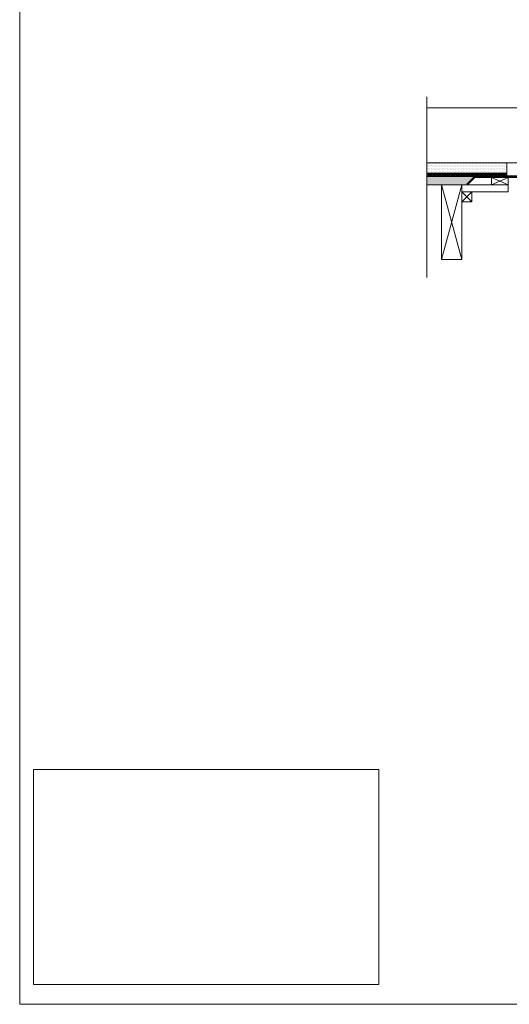
# Model space of a CAD drawing. Units: inches. Extents: x 5 to 2105, y 4 to 1488.
# Drawn here: x 5 to 371, y 4 to 740 of the extents above; entities that cross this region are included whole.
import ezdxf

# ---------------------------------------------------------------- set-up
doc = ezdxf.new("R2010")
doc.units = ezdxf.units.IN
doc.header["$MEASUREMENT"] = 0
doc.layers.add('PDF_0', color=7, linetype='Continuous')
doc.layers.add('PDF_hatch', color=7, linetype='Continuous')
doc.layers.add('PDF_A52-S--', color=7, linetype='Continuous', true_color=0x005f7f)
picture_1 = doc.add_image_def('image1.png', size_in_pixel=(615, 383))

msp = doc.modelspace()

# ---------------------------------------------------------------- linework, layer by layer
at = {"layer": 'PDF_0', "lineweight": 15}
for points in [[(2105.14, 1488.48), (2105.14, 3.55), (5.2, 3.55), (5.2, 1488.48)], [(370.32, 616.7), (357.82, 616.7), (357.82, 622.24), (370.32, 622.24)], [(335.53, 616.7), (320.53, 616.7), (320.53, 560.84), (335.53, 560.84)], [(343.03, 603.99), (335.53, 603.99), (335.53, 611.49), (343.03, 611.49)]]:
    msp.add_lwpolyline(points, close=True, dxfattribs=at)
for points in [[(309.41, 682.51), (309.41, 547.27)], [(309.41, 674.27), (1026.63, 674.27)], [(309.41, 623.46), (381.76, 623.46), (381.76, 633.09), (309.41, 633.09)], [(369.26, 623.46), (369.26, 633.09)], [(369.26, 625.48), (309.41, 625.48)], [(369.26, 624.47), (369.05, 624.47), (369.05, 623.73), (366.55, 623.73), (366.55, 624.47), (365.54, 624.47), (365.54, 623.73), (363.03, 623.73), (363.03, 624.47), (362.02, 624.47), (362.02, 623.73), (359.52, 623.73), (359.52, 624.47), (358.51, 624.47), (358.51, 623.73), (356.01, 623.73), (356.01, 624.47), (355, 624.47), (355, 623.73), (352.5, 623.73), (352.5, 624.47), (351.54, 624.47), (351.54, 623.73), (349.04, 623.73), (349.04, 624.47), (348.03, 624.47), (348.03, 623.73), (345.53, 623.73), (345.53, 624.47), (344.52, 624.47), (344.52, 623.73), (342.02, 623.73), (342.02, 624.47), (341.01, 624.47), (341.01, 623.73), (338.51, 623.73), (338.51, 624.47), (337.5, 624.47), (337.5, 623.73), (335.05, 623.73), (335.05, 624.47), (334.04, 624.47), (334.04, 623.73), (331.54, 623.73), (331.54, 624.47), (330.53, 624.47), (330.53, 623.73), (328.03, 623.73), (328.03, 624.47), (327.02, 624.47), (327.02, 623.73), (324.52, 623.73), (324.52, 624.47), (323.51, 624.47), (323.51, 623.73), (321, 623.73), (321, 624.47), (320.05, 624.47), (320.05, 623.73), (317.55, 623.73), (317.55, 624.47), (316.54, 624.47), (316.54, 623.73), (314.04, 623.73), (314.04, 624.47), (313.02, 624.47), (313.02, 623.73), (310.52, 623.73), (310.52, 624.47), (309.51, 624.47), (309.51, 623.73), (309.41, 623.73)], [(344.63, 622.98), (309.41, 622.98)], [(311.91, 623.46), (311.91, 622.98)], [(319.41, 623.46), (319.41, 622.98)], [(326.91, 623.46), (326.91, 622.98)], [(334.41, 623.46), (334.41, 622.98)], [(357.82, 622.24), (370.32, 616.7), (335.53, 616.7), (335.53, 611.49), (370.32, 611.49), (370.32, 616.7)], [(341.91, 623.46), (341.91, 622.98)], [(349.41, 623.46), (349.41, 622.98)], [(356.92, 623.46), (356.92, 622.98)], [(370.32, 622.24), (357.82, 616.7)], [(364.36, 623.46), (364.36, 622.98)], [(340.53, 616.7), (309.41, 616.7)], [(335.53, 560.84), (320.53, 616.7)], [(320.53, 560.84), (335.53, 616.7)], [(343.03, 611.49), (335.53, 603.99)], [(335.53, 611.49), (343.03, 603.99)]]:
    msp.add_lwpolyline(points, dxfattribs=at)
at = {"layer": 'PDF_0', "color": 9, "true_color": 0xc6c7ca, "transparency": 33554559}
for points in [[(345, 622.98), (309.41, 622.98), (339.25, 617.24)], [(309.41, 622.98), (339.25, 617.24), (309.41, 617.24)], [(339.25, 617.24), (309.41, 617.24), (339.79, 616.7)], [(309.41, 617.24), (339.79, 616.7), (309.41, 616.7)]]:
    msp.add_solid(points, dxfattribs=at)
at = {"layer": 'PDF_0', "transparency": 33554559}
for points in [[(319.41, 623.46), (311.91, 623.46), (319.41, 622.98)], [(311.91, 623.46), (319.41, 622.98), (311.91, 622.98)], [(334.41, 623.46), (326.91, 623.46), (334.41, 622.98)], [(326.91, 623.46), (334.41, 622.98), (326.91, 622.98)], [(349.41, 623.46), (341.91, 623.46), (349.41, 622.98)], [(341.91, 623.46), (349.41, 622.98), (341.91, 622.98)], [(364.36, 623.46), (356.92, 623.46), (364.36, 622.98)], [(356.92, 623.46), (364.36, 622.98), (356.92, 622.98)]]:
    msp.add_solid(points, dxfattribs=at)
at = {"layer": 'PDF_A52-S--', "lineweight": 13}
msp.add_lwpolyline([(378.68, 622.24), (345.32, 622.24), (339.79, 616.7), (339.25, 617.24), (345, 622.98), (378.68, 622.98, -0.261933)], format="xyb", dxfattribs=at)
at = {"layer": 'PDF_hatch', "lineweight": 9}
for points in [[(309.94, 631.28), (309.94, 631.28)], [(309.94, 629.1), (309.94, 629.1)], [(309.94, 626.92), (309.94, 626.92)], [(310.47, 632.4), (310.47, 632.4)], [(310.47, 630.22), (310.47, 630.22)], [(310.47, 628.04), (310.47, 628.04)], [(311, 631.28), (311, 631.28)], [(311, 629.1), (311, 629.1)], [(311, 626.92), (311, 626.92)], [(311.53, 632.4), (311.53, 632.4)], [(311.53, 630.22), (311.53, 630.22)], [(311.53, 628.04), (311.53, 628.04)], [(312.12, 631.28), (312.12, 631.28)], [(312.12, 629.1), (312.12, 629.1)], [(312.12, 626.92), (312.12, 626.92)], [(312.65, 632.4), (312.65, 632.4)], [(312.65, 630.22), (312.65, 630.22)], [(312.65, 628.04), (312.65, 628.04)], [(313.18, 631.28), (313.18, 631.28)], [(313.18, 629.1), (313.18, 629.1)], [(313.18, 626.92), (313.18, 626.92)], [(313.72, 632.4), (313.72, 632.4)], [(313.72, 630.22), (313.72, 630.22)], [(313.72, 628.04), (313.72, 628.04)], [(314.3, 631.28), (314.3, 631.28)], [(314.3, 629.1), (314.3, 629.1)], [(314.3, 626.92), (314.3, 626.92)], [(314.83, 632.4), (314.83, 632.4)], [(314.83, 630.22), (314.83, 630.22)], [(314.83, 628.04), (314.83, 628.04)], [(315.37, 631.28), (315.37, 631.28)], [(315.37, 629.1), (315.37, 629.1)], [(315.37, 626.92), (315.37, 626.92)], [(315.95, 632.4), (315.95, 632.4)], [(315.95, 630.22), (315.95, 630.22)], [(315.95, 628.04), (315.95, 628.04)], [(316.48, 631.28), (316.48, 631.28)], [(316.48, 629.1), (316.48, 629.1)], [(316.48, 626.92), (316.48, 626.92)], [(317.01, 632.4), (317.01, 632.4)], [(317.01, 630.22), (317.01, 630.22)], [(317.01, 628.04), (317.01, 628.04)], [(317.55, 631.28), (317.55, 631.28)], [(317.55, 629.1), (317.55, 629.1)], [(317.55, 626.92), (317.55, 626.92)], [(318.13, 632.4), (318.13, 632.4)], [(318.13, 630.22), (318.13, 630.22)], [(318.13, 628.04), (318.13, 628.04)], [(318.66, 631.28), (318.66, 631.28)], [(318.66, 629.1), (318.66, 629.1)], [(318.66, 626.92), (318.66, 626.92)], [(319.2, 632.4), (319.2, 632.4)], [(319.2, 630.22), (319.2, 630.22)], [(319.2, 628.04), (319.2, 628.04)], [(319.78, 631.28), (319.78, 631.28)], [(319.78, 629.1), (319.78, 629.1)], [(319.78, 626.92), (319.78, 626.92)], [(320.31, 632.4), (320.31, 632.4)], [(320.31, 630.22), (320.31, 630.22)], [(320.31, 628.04), (320.31, 628.04)], [(320.85, 631.28), (320.85, 631.28)], [(320.85, 629.1), (320.85, 629.1)], [(320.85, 626.92), (320.85, 626.92)], [(321.38, 632.4), (321.38, 632.4)], [(321.38, 630.22), (321.38, 630.22)], [(321.38, 628.04), (321.38, 628.04)], [(321.96, 631.28), (321.96, 631.28)], [(321.96, 629.1), (321.96, 629.1)], [(321.96, 626.92), (321.96, 626.92)], [(322.49, 632.4), (322.49, 632.4)], [(322.49, 630.22), (322.49, 630.22)], [(322.49, 628.04), (322.49, 628.04)], [(323.03, 631.28), (323.03, 631.28)], [(323.03, 629.1), (323.03, 629.1)], [(323.03, 626.92), (323.03, 626.92)], [(323.56, 632.4), (323.56, 632.4)], [(323.56, 630.22), (323.56, 630.22)], [(323.56, 628.04), (323.56, 628.04)], [(324.14, 631.28), (324.14, 631.28)], [(324.14, 629.1), (324.14, 629.1)], [(324.14, 626.92), (324.14, 626.92)], [(324.68, 632.4), (324.68, 632.4)], [(324.68, 630.22), (324.68, 630.22)], [(324.68, 628.04), (324.68, 628.04)], [(325.21, 631.28), (325.21, 631.28)], [(325.21, 629.1), (325.21, 629.1)], [(325.21, 626.92), (325.21, 626.92)], [(325.79, 632.4), (325.79, 632.4)], [(325.79, 630.22), (325.79, 630.22)], [(325.79, 628.04), (325.79, 628.04)], [(326.33, 631.28), (326.33, 631.28)], [(326.33, 629.1), (326.33, 629.1)], [(326.33, 626.92), (326.33, 626.92)], [(326.86, 632.4), (326.86, 632.4)], [(326.86, 630.22), (326.86, 630.22)], [(326.86, 628.04), (326.86, 628.04)], [(327.39, 631.28), (327.39, 631.28)], [(327.39, 629.1), (327.39, 629.1)], [(327.39, 626.92), (327.39, 626.92)], [(327.97, 632.4), (327.97, 632.4)], [(327.97, 630.22), (327.97, 630.22)], [(327.97, 628.04), (327.97, 628.04)], [(328.51, 631.28), (328.51, 631.28)], [(328.51, 629.1), (328.51, 629.1)], [(328.51, 626.92), (328.51, 626.92)], [(329.04, 632.4), (329.04, 632.4)], [(329.04, 630.22), (329.04, 630.22)], [(329.04, 628.04), (329.04, 628.04)], [(329.62, 631.28), (329.62, 631.28)], [(329.62, 629.1), (329.62, 629.1)], [(329.62, 626.92), (329.62, 626.92)], [(330.16, 632.4), (330.16, 632.4)], [(330.16, 630.22), (330.16, 630.22)], [(330.16, 628.04), (330.16, 628.04)], [(330.69, 631.28), (330.69, 631.28)], [(330.69, 629.1), (330.69, 629.1)], [(330.69, 626.92), (330.69, 626.92)], [(331.22, 632.4), (331.22, 632.4)], [(331.22, 630.22), (331.22, 630.22)], [(331.22, 628.04), (331.22, 628.04)], [(331.81, 631.28), (331.81, 631.28)], [(331.81, 629.1), (331.81, 629.1)], [(331.81, 626.92), (331.81, 626.92)], [(332.34, 632.4), (332.34, 632.4)], [(332.34, 630.22), (332.34, 630.22)], [(332.34, 628.04), (332.34, 628.04)], [(332.87, 631.28), (332.87, 631.28)], [(332.87, 629.1), (332.87, 629.1)], [(332.87, 626.92), (332.87, 626.92)], [(333.45, 632.4), (333.45, 632.4)], [(333.45, 630.22), (333.45, 630.22)], [(333.45, 628.04), (333.45, 628.04)], [(333.99, 631.28), (333.99, 631.28)], [(333.99, 629.1), (333.99, 629.1)], [(333.99, 626.92), (333.99, 626.92)], [(334.52, 632.4), (334.52, 632.4)], [(334.52, 630.22), (334.52, 630.22)], [(334.52, 628.04), (334.52, 628.04)], [(335.05, 631.28), (335.05, 631.28)], [(335.05, 629.1), (335.05, 629.1)], [(335.05, 626.92), (335.05, 626.92)], [(335.64, 632.4), (335.64, 632.4)], [(335.64, 630.22), (335.64, 630.22)], [(335.64, 628.04), (335.64, 628.04)], [(336.17, 631.28), (336.17, 631.28)], [(336.17, 629.1), (336.17, 629.1)], [(336.17, 626.92), (336.17, 626.92)], [(336.7, 632.4), (336.7, 632.4)], [(336.7, 630.22), (336.7, 630.22)], [(336.7, 628.04), (336.7, 628.04)], [(337.23, 631.28), (337.23, 631.28)], [(337.23, 629.1), (337.23, 629.1)], [(337.23, 626.92), (337.23, 626.92)], [(337.82, 632.4), (337.82, 632.4)], [(337.82, 630.22), (337.82, 630.22)], [(337.82, 628.04), (337.82, 628.04)], [(338.35, 631.28), (338.35, 631.28)], [(338.35, 629.1), (338.35, 629.1)], [(338.35, 626.92), (338.35, 626.92)], [(338.88, 632.4), (338.88, 632.4)], [(338.88, 630.22), (338.88, 630.22)], [(338.88, 628.04), (338.88, 628.04)], [(339.47, 631.28), (339.47, 631.28)], [(339.47, 629.1), (339.47, 629.1)], [(339.47, 626.92), (339.47, 626.92)], [(340, 632.4), (340, 632.4)], [(340, 630.22), (340, 630.22)], [(340, 628.04), (340, 628.04)], [(340.53, 631.28), (340.53, 631.28)], [(340.53, 629.1), (340.53, 629.1)], [(340.53, 626.92), (340.53, 626.92)], [(341.06, 632.4), (341.06, 632.4)], [(341.06, 630.22), (341.06, 630.22)], [(341.06, 628.04), (341.06, 628.04)], [(341.65, 631.28), (341.65, 631.28)], [(341.65, 629.1), (341.65, 629.1)], [(341.65, 626.92), (341.65, 626.92)], [(342.18, 632.4), (342.18, 632.4)], [(342.18, 630.22), (342.18, 630.22)], [(342.18, 628.04), (342.18, 628.04)], [(342.71, 631.28), (342.71, 631.28)], [(342.71, 629.1), (342.71, 629.1)], [(342.71, 626.92), (342.71, 626.92)], [(343.3, 632.4), (343.3, 632.4)], [(343.3, 630.22), (343.3, 630.22)], [(343.3, 628.04), (343.3, 628.04)], [(343.83, 631.28), (343.83, 631.28)], [(343.83, 629.1), (343.83, 629.1)], [(343.83, 626.92), (343.83, 626.92)], [(344.36, 632.4), (344.36, 632.4)], [(344.36, 630.22), (344.36, 630.22)], [(344.36, 628.04), (344.36, 628.04)], [(344.89, 631.28), (344.89, 631.28)], [(344.89, 629.1), (344.89, 629.1)], [(344.89, 626.92), (344.89, 626.92)], [(345.48, 632.4), (345.48, 632.4)], [(345.48, 630.22), (345.48, 630.22)], [(345.48, 628.04), (345.48, 628.04)], [(346.01, 631.28), (346.01, 631.28)], [(346.01, 629.1), (346.01, 629.1)], [(346.01, 626.92), (346.01, 626.92)], [(346.54, 632.4), (346.54, 632.4)], [(346.54, 630.22), (346.54, 630.22)], [(346.54, 628.04), (346.54, 628.04)], [(347.13, 631.28), (347.13, 631.28)], [(347.13, 629.1), (347.13, 629.1)], [(347.13, 626.92), (347.13, 626.92)], [(347.66, 632.4), (347.66, 632.4)], [(347.66, 630.22), (347.66, 630.22)], [(347.66, 628.04), (347.66, 628.04)], [(348.19, 631.28), (348.19, 631.28)], [(348.19, 629.1), (348.19, 629.1)], [(348.19, 626.92), (348.19, 626.92)], [(348.72, 632.4), (348.72, 632.4)], [(348.72, 630.22), (348.72, 630.22)], [(348.72, 628.04), (348.72, 628.04)], [(349.31, 631.28), (349.31, 631.28)], [(349.31, 629.1), (349.31, 629.1)], [(349.31, 626.92), (349.31, 626.92)], [(349.84, 632.4), (349.84, 632.4)], [(349.84, 630.22), (349.84, 630.22)], [(349.84, 628.04), (349.84, 628.04)], [(350.37, 631.28), (350.37, 631.28)], [(350.37, 629.1), (350.37, 629.1)], [(350.37, 626.92), (350.37, 626.92)], [(350.9, 632.4), (350.9, 632.4)], [(350.9, 630.22), (350.9, 630.22)], [(350.9, 628.04), (350.9, 628.04)], [(351.49, 631.28), (351.49, 631.28)], [(351.49, 629.1), (351.49, 629.1)], [(351.49, 626.92), (351.49, 626.92)], [(352.02, 632.4), (352.02, 632.4)], [(352.02, 630.22), (352.02, 630.22)], [(352.02, 628.04), (352.02, 628.04)], [(352.55, 631.28), (352.55, 631.28)], [(352.55, 629.1), (352.55, 629.1)], [(352.55, 626.92), (352.55, 626.92)], [(353.14, 632.4), (353.14, 632.4)], [(353.14, 630.22), (353.14, 630.22)], [(353.14, 628.04), (353.14, 628.04)], [(353.67, 631.28), (353.67, 631.28)], [(353.67, 629.1), (353.67, 629.1)], [(353.67, 626.92), (353.67, 626.92)], [(354.2, 632.4), (354.2, 632.4)], [(354.2, 630.22), (354.2, 630.22)], [(354.2, 628.04), (354.2, 628.04)], [(354.74, 631.28), (354.74, 631.28)], [(354.74, 629.1), (354.74, 629.1)], [(354.74, 626.92), (354.74, 626.92)], [(355.32, 632.4), (355.32, 632.4)], [(355.32, 630.22), (355.32, 630.22)], [(355.32, 628.04), (355.32, 628.04)], [(355.85, 631.28), (355.85, 631.28)], [(355.85, 629.1), (355.85, 629.1)], [(355.85, 626.92), (355.85, 626.92)], [(356.38, 632.4), (356.38, 632.4)], [(356.38, 630.22), (356.38, 630.22)], [(356.38, 628.04), (356.38, 628.04)], [(356.97, 631.28), (356.97, 631.28)], [(356.97, 629.1), (356.97, 629.1)], [(356.97, 626.92), (356.97, 626.92)], [(357.5, 632.4), (357.5, 632.4)], [(357.5, 630.22), (357.5, 630.22)], [(357.5, 628.04), (357.5, 628.04)], [(358.03, 631.28), (358.03, 631.28)], [(358.03, 629.1), (358.03, 629.1)], [(358.03, 626.92), (358.03, 626.92)], [(358.57, 632.4), (358.57, 632.4)], [(358.57, 630.22), (358.57, 630.22)], [(358.57, 628.04), (358.57, 628.04)], [(359.15, 631.28), (359.15, 631.28)], [(359.15, 629.1), (359.15, 629.1)], [(359.15, 626.92), (359.15, 626.92)], [(359.68, 632.4), (359.68, 632.4)], [(359.68, 630.22), (359.68, 630.22)], [(359.68, 628.04), (359.68, 628.04)], [(360.22, 631.28), (360.22, 631.28)], [(360.22, 629.1), (360.22, 629.1)], [(360.22, 626.92), (360.22, 626.92)], [(360.75, 632.4), (360.75, 632.4)], [(360.75, 630.22), (360.75, 630.22)], [(360.75, 628.04), (360.75, 628.04)], [(361.33, 631.28), (361.33, 631.28)], [(361.33, 629.1), (361.33, 629.1)], [(361.33, 626.92), (361.33, 626.92)], [(361.86, 632.4), (361.86, 632.4)], [(361.86, 630.22), (361.86, 630.22)], [(361.86, 628.04), (361.86, 628.04)], [(362.4, 631.28), (362.4, 631.28)], [(362.4, 629.1), (362.4, 629.1)], [(362.4, 626.92), (362.4, 626.92)], [(362.98, 632.4), (362.98, 632.4)], [(362.98, 630.22), (362.98, 630.22)], [(362.98, 628.04), (362.98, 628.04)], [(363.51, 631.28), (363.51, 631.28)], [(363.51, 629.1), (363.51, 629.1)], [(363.51, 626.92), (363.51, 626.92)], [(364.05, 632.4), (364.05, 632.4)], [(364.05, 630.22), (364.05, 630.22)], [(364.05, 628.04), (364.05, 628.04)], [(364.58, 631.28), (364.58, 631.28)], [(364.58, 629.1), (364.58, 629.1)], [(364.58, 626.92), (364.58, 626.92)], [(365.16, 632.4), (365.16, 632.4)], [(365.16, 630.22), (365.16, 630.22)], [(365.16, 628.04), (365.16, 628.04)], [(365.69, 631.28), (365.69, 631.28)], [(365.69, 629.1), (365.69, 629.1)], [(365.69, 626.92), (365.69, 626.92)], [(366.23, 632.4), (366.23, 632.4)], [(366.23, 630.22), (366.23, 630.22)], [(366.23, 628.04), (366.23, 628.04)], [(366.81, 631.28), (366.81, 631.28)], [(366.81, 629.1), (366.81, 629.1)], [(366.81, 626.92), (366.81, 626.92)], [(367.34, 632.4), (367.34, 632.4)], [(367.34, 630.22), (367.34, 630.22)], [(367.34, 628.04), (367.34, 628.04)], [(367.88, 631.28), (367.88, 631.28)], [(367.88, 629.1), (367.88, 629.1)], [(367.88, 626.92), (367.88, 626.92)], [(368.41, 632.4), (368.41, 632.4)], [(368.41, 630.22), (368.41, 630.22)], [(368.41, 628.04), (368.41, 628.04)], [(368.99, 631.28), (368.99, 631.28)], [(368.99, 629.1), (368.99, 629.1)], [(368.99, 626.92), (368.99, 626.92)], [(309.41, 625.11), (309.78, 625.48)], [(309.41, 624.2), (309.51, 624.36)], [(309.67, 624.47), (310.63, 625.48)], [(310.47, 625.85), (310.47, 625.85)], [(310.52, 624.47), (311.53, 625.48)], [(310.68, 623.73), (312.44, 625.48)], [(311.53, 625.85), (311.53, 625.85)], [(311.53, 623.73), (313.29, 625.48)], [(312.44, 623.73), (313.02, 624.31)], [(312.65, 625.85), (312.65, 625.85)], [(313.18, 624.47), (314.2, 625.48)], [(313.72, 625.85), (313.72, 625.85)], [(314.04, 624.42), (315.05, 625.48)], [(314.2, 623.73), (315.95, 625.48)], [(314.83, 625.85), (314.83, 625.85)], [(315.1, 623.73), (316.86, 625.48)], [(315.95, 625.85), (315.95, 625.85)], [(315.95, 623.73), (316.54, 624.26)], [(316.7, 624.47), (317.71, 625.48)], [(317.01, 625.85), (317.01, 625.85)], [(317.55, 624.42), (318.61, 625.48)], [(317.76, 623.73), (319.52, 625.48)], [(318.13, 625.85), (318.13, 625.85)], [(318.61, 623.73), (320.37, 625.48)], [(319.2, 625.85), (319.2, 625.85)], [(319.52, 623.73), (320.05, 624.26)], [(320.26, 624.47), (321.27, 625.48)], [(320.31, 625.85), (320.31, 625.85)], [(321, 624.36), (322.12, 625.48)], [(321.27, 623.73), (323.03, 625.48)], [(321.38, 625.85), (321.38, 625.85)], [(322.18, 623.73), (323.93, 625.48)], [(322.49, 625.85), (322.49, 625.85)], [(323.03, 623.73), (323.51, 624.2)], [(323.56, 625.85), (323.56, 625.85)], [(323.77, 624.47), (324.78, 625.48)], [(324.52, 624.31), (325.69, 625.48)], [(324.68, 625.85), (324.68, 625.85)], [(324.84, 623.73), (326.54, 625.48)], [(325.69, 623.73), (327.44, 625.48)], [(325.79, 625.85), (325.79, 625.85)], [(326.59, 623.73), (327.02, 624.15)], [(326.86, 625.85), (326.86, 625.85)], [(327.34, 624.47), (328.35, 625.48)], [(327.97, 625.85), (327.97, 625.85)], [(328.03, 624.31), (329.2, 625.48)], [(328.35, 623.73), (330.1, 625.48)], [(329.04, 625.85), (329.04, 625.85)], [(329.25, 623.73), (330.95, 625.48)], [(330.1, 623.73), (330.53, 624.15)], [(330.16, 625.85), (330.16, 625.85)], [(330.85, 624.47), (331.86, 625.48)], [(331.22, 625.85), (331.22, 625.85)], [(331.54, 624.26), (332.76, 625.48)], [(331.86, 623.73), (333.61, 625.48)], [(332.34, 625.85), (332.34, 625.85)], [(332.76, 623.73), (334.52, 625.48)], [(333.45, 625.85), (333.45, 625.85)], [(333.67, 623.73), (334.04, 624.1)], [(334.41, 624.47), (335.42, 625.48)], [(334.52, 625.85), (334.52, 625.85)], [(335.05, 624.2), (336.27, 625.48)], [(335.42, 623.73), (337.18, 625.48)], [(335.64, 625.85), (335.64, 625.85)], [(336.27, 623.73), (338.03, 625.48)], [(336.7, 625.85), (336.7, 625.85)], [(337.18, 623.73), (337.5, 624.05)], [(337.82, 625.85), (337.82, 625.85)], [(337.92, 624.47), (338.93, 625.48)], [(338.51, 624.2), (339.84, 625.48)], [(338.88, 625.85), (338.88, 625.85)], [(338.93, 623.73), (340.69, 625.48)], [(339.84, 623.73), (341.59, 625.48)], [(340, 625.85), (340, 625.85)], [(340.74, 623.73), (341.01, 624.05)], [(341.06, 625.85), (341.06, 625.85)], [(341.49, 624.47), (342.45, 625.48)], [(342.02, 624.15), (343.35, 625.48)], [(342.18, 625.85), (342.18, 625.85)], [(342.5, 623.73), (344.25, 625.48)], [(343.3, 625.85), (343.3, 625.85)], [(343.35, 623.73), (345.11, 625.48)], [(344.25, 623.73), (344.52, 623.99)], [(344.36, 625.85), (344.36, 625.85)], [(345, 624.47), (346.01, 625.48)], [(345.48, 625.85), (345.48, 625.85)], [(345.53, 624.1), (346.91, 625.48)], [(346.01, 623.73), (347.77, 625.48)], [(346.54, 625.85), (346.54, 625.85)], [(346.91, 623.73), (348.67, 625.48)], [(347.66, 625.85), (347.66, 625.85)], [(347.77, 623.73), (348.03, 623.94)], [(348.56, 624.47), (349.52, 625.48)], [(348.72, 625.85), (348.72, 625.85)], [(349.04, 624.1), (350.43, 625.48)], [(349.57, 623.73), (351.33, 625.48)], [(349.84, 625.85), (349.84, 625.85)], [(350.43, 623.73), (352.18, 625.48)], [(350.9, 625.85), (350.9, 625.85)], [(351.33, 623.73), (351.54, 623.94)], [(352.02, 625.85), (352.02, 625.85)], [(352.08, 624.47), (353.09, 625.48)], [(352.5, 624.05), (353.94, 625.48)], [(353.09, 623.73), (354.84, 625.48)], [(353.14, 625.85), (353.14, 625.85)], [(353.99, 623.73), (355.75, 625.48)], [(354.2, 625.85), (354.2, 625.85)], [(354.84, 623.73), (355, 623.89)], [(355.32, 625.85), (355.32, 625.85)], [(355.59, 624.47), (356.6, 625.48)], [(356.01, 623.99), (357.5, 625.48)], [(356.38, 625.85), (356.38, 625.85)], [(356.65, 623.73), (358.41, 625.48)], [(357.5, 625.85), (357.5, 625.85)], [(357.5, 623.73), (359.26, 625.48)], [(358.41, 623.73), (358.51, 623.83)], [(358.57, 625.85), (358.57, 625.85)], [(359.15, 624.47), (360.16, 625.48)], [(359.52, 623.94), (361.01, 625.48)], [(359.68, 625.85), (359.68, 625.85)], [(360.16, 623.73), (361.92, 625.48)], [(360.75, 625.85), (360.75, 625.85)], [(361.07, 623.73), (362.82, 625.48)], [(361.86, 625.85), (361.86, 625.85)], [(361.92, 623.73), (362.02, 623.83)], [(362.66, 624.47), (363.67, 625.48)], [(362.98, 625.85), (362.98, 625.85)], [(363.03, 623.94), (364.58, 625.48)], [(363.73, 623.73), (365.43, 625.48)], [(364.05, 625.85), (364.05, 625.85)], [(364.58, 623.73), (366.33, 625.48)], [(365.16, 625.85), (365.16, 625.85)], [(365.48, 623.73), (365.54, 623.78)], [(366.23, 625.85), (366.23, 625.85)], [(366.23, 624.47), (367.24, 625.48)], [(366.55, 623.89), (368.09, 625.48)], [(367.24, 623.73), (368.99, 625.48)], [(367.34, 625.85), (367.34, 625.85)], [(368.14, 623.73), (369.26, 624.9)], [(368.41, 625.85), (368.41, 625.85)], [(368.99, 623.73), (369.05, 623.73)]]:
    msp.add_lwpolyline(points, dxfattribs=at)

# ---------------------------------------------------------------- referenced raster images: frames only (the image files are external)
at = {"layer": 'PDF_0', "color": 7, "lineweight": 0}
image = msp.add_image(picture_1, insert=(15.57, 18.34), size_in_units=(257.92, 160.83), dxfattribs=at)
image.dxf.flags = 15

doc.saveas('drawing.dxf')
